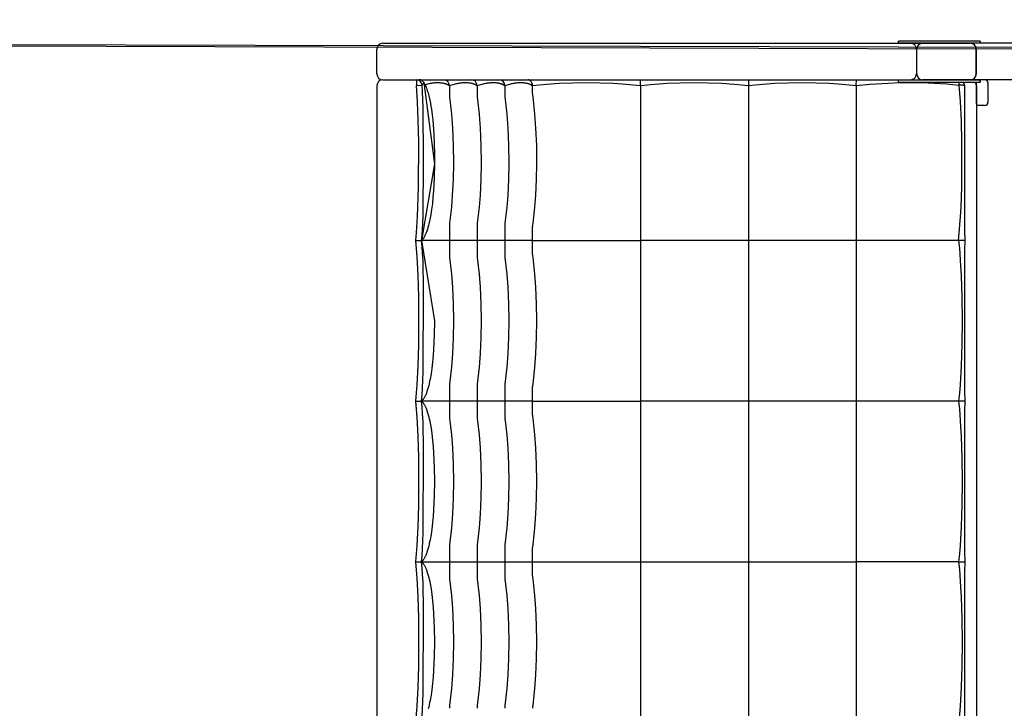
# Model space of a CAD drawing. Units: centimetres. Extents: x -581035 to 584697, y -1128 to 1109471.
# Drawn here: x 1599 to 1734, y 704 to 798 of the extents above; entities that cross this region are included whole.
import ezdxf

# ---------------------------------------------------------------- set-up
doc = ezdxf.new("R2010")
doc.units = ezdxf.units.CM
doc.layers.add('NURUS FURNITURE', color=7, linetype='Continuous')

# ---------------------------------------------------------------- blocks, each defined once
blk = doc.blocks.new('Greta Meeting Double')
at = {"layer": 'NURUS FURNITURE'}
for p, q in [((-131.7597571814165, 6.366462912410498e-12), (-63.60287168628815, 6.366462912410498e-12)), ((-63.60287168628815, 6.366462912410498e-12), (-59.41721325330832, 6.366462912410498e-12)), ((-61.09052980300908, 0.004676985616242746), (-61.09052980300908, 0.3046769856164246)), ((-58.33804457142401, 0.3046769856164246), (-61.09044587934864, 0.3046769856164246)), ((-58.33804457142401, 0.004676985616242746), (-61.09044587934864, 0.004676985616242746)), ((-59.41721325330832, 6.366462912410498e-12), (-51.23503107262172, 6.366462912410498e-12)), ((-59.39951713156984, 6.366462912410498e-12), (-57.79247397937365, 6.366462912410498e-12)), ((-56.34486324570094, 0.3046769856164246), (-58.33804457142401, 0.3046769856164246)), ((-56.34486324570094, 0.004676985616242746), (-58.33804457142401, 0.004676985616242746)), ((-57.7640961469408, 0), (-57.76529712031629, 0)), ((-57.76271258127895, 0), (-57.7640961469408, -9.094947017729282e-13)), ((-57.75533487586813, 0), (-57.76271258127258, 0)), ((-57.74501811704545, 0), (-57.75533487587177, 0)), ((-53.56860809861769, 0), (-57.74501811704317, 0)), ((-53.10754978567343, 0.3046769856164246), (-56.34486324570094, 0.3046769856164246)), ((-53.10754978567343, 0.004676985616242746), (-56.34486324570094, 0.004676985616242746)), ((-24.39984221511327, 0), (-53.56860809861769, 0)), ((-49.89401444585769, 0.3046769856164246), (-53.10754978567343, 0.3046769856164246)), ((-49.89401444585769, 0.004676985616242746), (-53.10754978567343, 0.004676985616242746)), ((-49.89401444585769, 0.3046769856164246), (-49.89401444585769, 0.004676985616242746)), ((-49.88381313747027, 0.3046769856164246), (-49.88381313747027, 0.004676985616242746)), ((-132.5597571814171, -4.199999999992542), (-132.5597571814158, -0.7999999999929059)), ((-58.61994498088893, -0.7999999999929059), (-58.56829862603286, -0.7999999999929059)), ((-58.61994498088984, -0.7999999999929059), (-58.61994498088984, -4.199999999992542)), ((-58.56860809861769, -4.199999999992542), (-58.56860809861769, -0.8000000000001819)), ((-57.76809868018313, -9.094947017729282e-13), (-57.76842993481728, -9.094947017729282e-13)), ((-57.7653547297125, -9.094947017729282e-13), (-57.76809868018631, -9.094947017729282e-13)), ((-57.76529712030674, -9.094947017729282e-13), (-57.7653547297125, -9.094947017729282e-13)), ((-50.43597001946841, -4.199999999992542), (-50.43597001946841, -0.7999999999938154)), ((-50.43494562179217, -0.7999999999938154), (-50.43494562179217, -4.199999999992542)), ((-131.7597571753047, -5.000002952364412), (-131.7468599156116, -5.000002952364412)), ((-131.7468599156116, -5.000002952365321), (-127.1570048290343, -5.000002952365321)), ((-127.1570048290343, -5.000002952366231), (-127.1570150418331, -5.800002916738777)), ((-127.1401559282378, -4.999999999992724), (-63.60287168628815, -4.999999999992724)), ((-126.1386898768785, -5.374758782172648), (-126.1383257099153, -5.37751360375205)), ((-63.60287168628815, -4.999999999992724), (-59.41721325330877, -4.999999999992724)), ((-61.09052980300908, -5.304676985602782), (-61.09052980300908, -5.0046769856026)), ((-59.41721325330832, -4.999999999992724), (-52.81249069874843, -4.999999999992724)), ((-59.3995171322606, -4.999999999992724), (-57.79247263656794, -4.999999999992724)), ((-58.61994498088893, -4.199999999992542), (-58.56829862603286, -4.199999999992542)), ((-58.33804457142401, -5.0046769856026), (-56.34486324570094, -5.0046769856026)), ((-57.76809868018313, -4.999999999991815), (-57.76842993481728, -4.999999999991815)), ((-57.76535472971295, -4.999999999991815), (-57.76809868018631, -4.999999999991815)), ((-57.76529712030674, -4.999999999991815), (-57.7653547297125, -4.999999999991815)), ((-57.7640961469408, -4.999999999991815), (-57.76529712031629, -4.999999999991815)), ((-57.76271258127895, -4.999999999991815), (-57.7640961469408, -4.999999999991815)), ((-57.75533487586813, -4.999999999991815), (-57.76271258127258, -4.999999999991815)), ((-57.74501811704545, -4.999999999991815), (-57.75533487587177, -4.999999999991815)), ((-53.5686080986186, -4.999999999991815), (-57.74501811704317, -4.999999999991815)), ((-56.34486324570094, -5.0046769856026), (-53.10754978784166, -5.0046769856026)), ((-24.39984221511327, -4.999999999991815), (-53.5686080986186, -4.999999999991815)), ((-53.10754978567343, -5.0046769856026), (-49.89401444585769, -5.0046769856026)), ((-52.81249069874843, -5.000002967294677), (-51.21023699535294, -5.000002967291948)), ((-52.81151414317787, -4.999999999992724), (-51.23503107261718, -4.999999999992724)), ((-52.76649538069546, -5.724873511243459), (-52.77621167353004, -5.304676985602782)), ((-50.7647657450691, -5.000002979562851), (-51.19331912663279, -5.000002979562851)), ((-49.22711530437323, -5.000002979562851), (-50.75556915963921, -5.000002979562851)), ((-49.89401444585769, -5.304676985602782), (-49.89401444585769, -5.0046769856026)), ((-49.89401444585769, -5.0046769856026), (-49.88416473512802, -5.0046769856026)), ((-49.89401444585769, -5.304676985602782), (-49.88416473512802, -5.304676985602782)), ((-49.88381313747027, -5.0046769856026), (-49.88381313747027, -5.304676985602782)), ((-132.5597571813548, -5.800002952364594), (-132.5597571813539, -158.2000029523515)), ((-127.1570150418331, -5.800002916738777), (-126.3639312459375, -5.727620522795405)), ((-122.6341733130992, -5.800002967225737), (-122.6341733132992, -6.929334544843186)), ((-118.8363394590517, -5.800002967225737), (-118.8363394592518, -6.929334539848242)), ((-115.0385056050052, -5.800002967225737), (-115.0385056052053, -6.929334538708645)), ((-111.2406717512197, -6.929334538483999), (-111.2406717510232, -5.800002966189822)), ((-96.44845107243168, -5.800002967291221), (-96.44845107243259, -27.00000296730377)), ((-81.65623037682167, -5.800002967291221), (-81.65623037682258, -27.00000296730377)), ((-66.86400968121256, -5.800002967291221), (-66.86400968121256, -27.00000296730377)), ((-50.41010027402876, -5.800002957340439), (-50.41010027402876, -158.2000029374249)), ((-50.36578308408139, -8.100002979562305), (-50.36578308408139, -5.400002979562487)), ((-48.82848116794116, -5.400002979562487), (-48.82848116794116, -8.100002979562305)), ((-48.82711530437405, -5.400002979559758), (-48.8271153043745, -8.100002979558667)), ((-49.22711530437323, -8.50000297956285), (-50.41010027402876, -8.50000297956285)), ((-122.6341733165125, -25.06527516181995), (-122.6341733168545, -27.00000296728376)), ((-118.836339462465, -25.06527516133883), (-118.8363394628084, -27.00000296728376)), ((-115.0385056084185, -25.06527516122878), (-115.0385056087609, -27.00000296728376)), ((-111.2406717547144, -27.00000296729104), (-111.2406717543774, -25.06527516120332)), ((-122.6341733168545, -27.00000296728376), (-126.4320071708623, -27.00000296728376)), ((-118.8363394628084, -27.00000296728376), (-122.6341733168545, -27.00000296728376)), ((-122.6341733168545, -27.00000296728376), (-122.6341733168549, -28.92933453538353)), ((-115.0385056087609, -27.00000296728376), (-118.8363394628084, -27.00000296728376)), ((-118.8363394628084, -27.00000296728376), (-118.8363394628084, -28.92933453538444)), ((-111.2406717547144, -27.00000296729104), (-115.0385056087609, -27.00000296728376)), ((-115.0385056087609, -27.00000296728376), (-115.0385056087609, -28.92933453538353)), ((-111.2406717547144, -27.00000296729104), (-96.44845107243259, -27.00000296730377)), ((-111.2406717547144, -28.92933453538353), (-111.2406717547144, -27.00000296729104)), ((-81.65623037682258, -27.00000296730377), (-96.44845107243259, -27.00000296730377)), ((-96.44845107243259, -27.00000296730377), (-96.44845107243259, -49.00000296730468)), ((-66.86400968121256, -27.00000296730377), (-81.65623037682258, -27.00000296730377)), ((-81.65623037682258, -27.00000296730377), (-81.65623037682258, -49.00000296730377)), ((-52.8429414527352, -27.00000296744838), (-66.86400968121256, -27.00000296730377)), ((-66.86400968121256, -27.00000296730377), (-66.86400968121302, -49.00000296730377)), ((-52.00832441947819, -27.00000396773885), (-52.8429414527352, -27.00000296744838)), ((-122.6341733168549, -47.06527515938433), (-122.6341733168549, -49.00000296728376)), ((-118.8363394628084, -47.06527515938433), (-118.8363394628084, -49.00000296728376)), ((-115.0385056087609, -47.06527515938433), (-115.0385056087609, -49.00000296728376)), ((-111.2406717547144, -49.00000296729104), (-111.2406717547144, -47.06527515938524)), ((-122.6341733168549, -49.00000296728376), (-126.4320071708632, -49.00000296728376)), ((-118.8363394628084, -49.00000296728376), (-122.6341733168549, -49.00000296728376)), ((-122.6341733168549, -49.00000296728376), (-122.6341733168549, -50.92933453538262)), ((-115.0385056087609, -49.00000296728376), (-118.8363394628084, -49.00000296728376)), ((-118.8363394628084, -49.00000296728376), (-118.8363394628084, -50.92933453538353)), ((-111.2406717547144, -49.00000296729104), (-115.0385056087609, -49.00000296728376)), ((-115.0385056087609, -49.00000296728376), (-115.0385056087609, -50.92933453538353)), ((-111.2406717547144, -49.00000296729104), (-96.44845107243259, -49.00000296730468)), ((-111.2406717547144, -50.92933453538262), (-111.2406717547144, -49.00000296729104)), ((-81.65623037682258, -49.00000296730377), (-96.44845107243259, -49.00000296730468)), ((-96.44845107243259, -49.00000296730468), (-96.44845107243259, -71.00000296730377)), ((-66.86400968121302, -49.00000296730377), (-81.65623037682258, -49.00000296730377)), ((-81.65623037682258, -49.00000296730377), (-81.65623037682258, -71.00000296730377)), ((-52.84294147231799, -49.00000296730377), (-66.86400968121302, -49.00000296730377)), ((-66.86400968121302, -49.00000296730377), (-66.86400968121302, -71.00000296730377)), ((-52.00832441956231, -49.00000397480653), (-52.84294147231799, -49.00000296730377)), ((-122.6341733168549, -69.06527515938433), (-122.6341733168549, -71.00000296728376)), ((-118.8363394628084, -69.06527515938433), (-118.8363394628084, -71.00000296728376)), ((-115.0385056087609, -69.06527515938433), (-115.0385056087609, -71.00000296728376)), ((-111.2406717547144, -71.00000296729104), (-111.2406717547144, -69.06527515938433)), ((-126.4320071818222, -71.0000029593366), (-122.6341733168549, -71.00000296728376)), ((-122.6341733168549, -71.00000296728376), (-118.8363394628084, -71.00000296728376)), ((-122.6341733168549, -71.00000296728376), (-122.6341733168549, -72.92933453538353)), ((-118.8363394628084, -71.00000296728376), (-115.0385056087609, -71.00000296728376)), ((-118.8363394628084, -71.00000296728376), (-118.8363394628084, -72.92933453538353)), ((-115.0385056087609, -71.00000296728376), (-111.2406717547144, -71.00000296729104)), ((-115.0385056087609, -71.00000296728376), (-115.0385056087609, -72.92933453538444)), ((-111.2406717547144, -71.00000296729104), (-96.44845107243259, -71.00000296730377)), ((-111.2406717547144, -72.92933453538353), (-111.2406717547144, -71.00000296729104)), ((-96.44845107243259, -71.00000296730377), (-81.65623037682258, -71.00000296730377)), ((-96.44845107243259, -71.00000296730377), (-96.44845107243259, -93.00000296730377)), ((-81.65623037682258, -71.00000296730377), (-66.86400968121302, -71.00000296730377)), ((-81.65623037682258, -71.00000296730377), (-81.65623037682258, -93.00000296730377)), ((-52.84294197806526, -71.00000296730377), (-66.86400968121302, -71.00000296730377)), ((-66.86400968121302, -71.00000296730377), (-66.86400968121393, -93.00000296730377)), ((-52.84294197806526, -71.00000296730377), (-52.00832441948364, -71.00000396654286))]:
    blk.add_line(p, q, dxfattribs=at)
for points in [[(-49.88389692546639, 0.3046769856164246), (-49.88381778351345, 0.3046769856164246), (-49.88381330410789, 0.3046769856164246), (-49.88381335376357, 0.3046769856164246), (-49.88381492806298, 0.3046769856164246), (-49.88383644773353, 0.3046769856164246), (-49.88416473512802, 0.3046769856164246), (-49.8859676265763, 0.3046769856164246), (-49.89401444585769, 0.3046769856164246)], [(-49.88389692546639, 0.004676985616242746), (-49.88381778351345, 0.004676985616242746), (-49.88381330410789, 0.004676985616242746), (-49.88381335376357, 0.004676985616242746), (-49.88381492806298, 0.004676985616242746), (-49.88383644773353, 0.004676985616242746), (-49.88416473512802, 0.004676985616242746), (-49.8859676265763, 0.004676985616242746), (-49.89401444585769, 0.004676985616242746)], [(-126.1370962388926, -5.374657875708181), (-126.0985940007693, -5.437748721457865), (-126.0608254771557, -5.503162693587001), (-126.0237836118606, -5.570828754480317), (-125.9874613486938, -5.640675866525271), (-125.9518516314618, -5.71263299211023), (-125.9169474039752, -5.786629093619922), (-125.849227193469, -5.940454073964247), (-125.7842442676449, -6.101582506653358), (-125.7219421769726, -6.269446090783276), (-125.6622644719198, -6.443476525447295), (-125.6051547029572, -6.623105509740526), (-125.5505564205525, -6.807764742758081), (-125.4984131751751, -6.996885923595073), (-125.4012659973807, -7.386240925105994), (-125.3132615733259, -7.786624107032367), (-125.2339483067651, -8.193489062133267), (-125.1628746014496, -8.602289383167772), (-125.099588861134, -9.00847866289314), (-124.9945748905122, -9.794838469457318), (-124.9152936249268, -10.51619722389569), (-124.858132294399, -11.13618366828177), (-124.7646662063978, -12.45700405916159), (-124.7033485983573, -13.80651672889871), (-124.6721259596104, -15.16005965190288), (-124.6689447794931, -16.49297080258384), (-124.7097752315292, -18.3426343765741), (-124.8098111666152, -20.21611034052512), (-124.8782730817877, -21.06806022260207), (-124.9640688106135, -21.91841742069755), (-125.0686912291706, -22.7550259414229), (-125.1757450219877, -23.45720420501038), (-125.3026542496743, -24.14708639739183), (-125.3605311920976, -24.4213212937384), (-125.4232577701994, -24.69448454404755), (-125.4888324164765, -24.9562906459505), (-125.5602401875433, -25.2165602961586), (-125.6389913504552, -25.47686349993), (-125.7258157278304, -25.73457299400343), (-125.8066368927809, -25.9498885489038), (-125.8500233166408, -26.05637640147597), (-125.8956344652536, -26.16192942463749), (-125.9350599872089, -26.24817524373066), (-125.976288570949, -26.33356955419003), (-126.0194875629657, -26.41797555440189), (-126.0648243097523, -26.50125644275067), (-126.1063021385701, -26.57292869842149), (-126.149719966377, -26.64343496720085), (-126.1952603261896, -26.71257137611065), (-126.2188834971669, -26.74656217280972), (-126.2431057510287, -26.78013405217371), (-126.2870698872146, -26.83785102491038), (-126.3098176534588, -26.8661099381743), (-126.3331023417406, -26.89392227582994), (-126.3569437945159, -26.92125289272099), (-126.3813618542374, -26.94806664369662), (-126.4063763633583, -26.97432838359964), (-126.4320071643331, -27.0000029672774)], [(-126.1382562969595, -5.378038693416784), (-124.6689447794877, -16.49297080241104), (-126.4320071643285, -27.0000029672774)], [(-125.9769698042044, -5.661512743172352), (-125.7130307505061, -5.586333386008846), (-125.5803016299726, -5.551492090320608), (-125.4469807638518, -5.519025818774935), (-125.3306290240619, -5.493042549055644), (-125.2138018898047, -5.469305950328817), (-125.0965189649412, -5.447962627132256), (-124.9787998533322, -5.429159184003765), (-124.864504463578, -5.413506798939125), (-124.7498805713878, -5.400419189753848), (-124.6349897061862, -5.389945871550481), (-124.5198933974004, -5.382136359433389), (-124.4046531744559, -5.377040168504209), (-124.2893305667756, -5.374706813867306), (-124.1739871037887, -5.375185810625226), (-124.0586843149192, -5.378526673880515), (-123.9482236726624, -5.384487413088209), (-123.83795705232, -5.393309734352442), (-123.7279845013802, -5.405178253787199), (-123.618406067337, -5.420277587506462), (-123.5223375445009, -5.436421148709996), (-123.4268196881555, -5.455493856868998), (-123.379319601853, -5.466216403986436), (-123.3320199924981, -5.477776553355397), (-123.2849417968625, -5.490209410149873), (-123.2381059517218, -5.503550079541128), (-123.1972000925095, -5.516041015431256), (-123.1565281676528, -5.529286507147845), (-123.1161211162755, -5.543314118247508), (-123.0760098775029, -5.558151412286861), (-123.0362253904593, -5.573825952821608), (-122.9967985942692, -5.590365303410181), (-122.9577604280573, -5.607797027609195), (-122.9191418309485, -5.626148688975263), (-122.882602772738, -5.644592029854721), (-122.8464986411079, -5.663885501883669), (-122.8108517263347, -5.684011387036662), (-122.7756843186996, -5.704951967288252), (-122.7395763101852, -5.727602801461217), (-122.7039781899537, -5.751044297426233), (-122.6688553838765, -5.775202377449205), (-122.6341733178258, -5.800002963793304)], [(-122.6341733103343, -5.800002966385364), (-121.9295871466204, -5.590225370659027), (-121.6810158886867, -5.526575058050184), (-121.5559429131902, -5.498037393730556), (-121.4303179323495, -5.472055791801722), (-121.3084391660675, -5.449618778058721), (-121.1860828314277, -5.429926858216277), (-121.0633053885579, -5.413085137896815), (-120.9401632975912, -5.399198722720939), (-120.8182393661912, -5.388476085509865), (-120.6960877546787, -5.380774038222626), (-120.5737814204865, -5.376127738235482), (-120.4513933210467, -5.374572342922875), (-120.3276330433634, -5.376200829248774), (-120.2039692829983, -5.381196732189892), (-120.0805075631604, -5.38973110572897), (-119.9573534070566, -5.401975003849657), (-119.8438510932554, -5.416782736876485), (-119.7309015776375, -5.43525692986168), (-119.676236087914, -5.445671611683792), (-119.6217744028293, -5.457086406031522), (-119.5675424199951, -5.469552135873528), (-119.5135660370267, -5.483119624181199), (-119.4667205130033, -5.495893631236868), (-119.4201300057982, -5.509584834207089), (-119.3738353859942, -5.524233614839432), (-119.3278775241745, -5.539880354877823), (-119.2822972909205, -5.556565436068922), (-119.2371355568168, -5.574329240157567), (-119.1924331924449, -5.593212148890416), (-119.1482310683866, -5.613254544011397), (-119.1078527270004, -5.632840735403988), (-119.0679740957837, -5.65344277560871), (-119.0286325175978, -5.675051252616868), (-118.9898653353018, -5.697656754420677), (-118.9506228119174, -5.721918971123159), (-118.9119834848668, -5.747128696827531), (-118.873903614525, -5.773189004127744), (-118.8363394612695, -5.800002965615022)], [(-118.8363394577543, -5.800002966831016), (-118.131753292573, -5.590225370659027), (-117.8831820346393, -5.526575058051094), (-117.7581090591436, -5.498037393730556), (-117.6324840783034, -5.472055791801722), (-117.5106053120219, -5.449618778058721), (-117.3882489773803, -5.429926858216277), (-117.2654715345113, -5.413085137896815), (-117.1423294435451, -5.399198722720939), (-117.0204055121455, -5.388476085509865), (-116.8982539006322, -5.380774038222626), (-116.7759475664395, -5.376127738234572), (-116.6535594670011, -5.374572342922875), (-116.5297991893169, -5.376200829247864), (-116.4061354289522, -5.381196732189892), (-116.2826737091143, -5.38973110572897), (-116.1595195530101, -5.401975003849657), (-116.0460172392088, -5.416782736876485), (-115.9330677235914, -5.43525692986168), (-115.8784022338666, -5.445671611683792), (-115.8239405487827, -5.457086406030612), (-115.7697085659495, -5.469552135873528), (-115.7157321829807, -5.48311962418029), (-115.6688866589577, -5.495893631235958), (-115.6222961517526, -5.509584834207089), (-115.576001531949, -5.524233614838522), (-115.5300436701284, -5.539880354876914), (-115.4844634368749, -5.556565436068013), (-115.4393017027712, -5.574329240156658), (-115.3945993383993, -5.593212148889506), (-115.3503972143424, -5.613254544010488), (-115.3100188729552, -5.632840735403079), (-115.2701402417385, -5.6534427756078), (-115.2307986635522, -5.675051252616868), (-115.1920314812562, -5.697656754420677), (-115.1527889577221, -5.721918971216837), (-115.114149630527, -5.747128697023982), (-115.0760697600442, -5.773189004431515), (-115.0385056066509, -5.80000296603157)], [(-115.0385056040425, -5.800002966933789), (-114.333919438536, -5.590225370512599), (-114.0853481806068, -5.526575057848277), (-113.9602752051112, -5.498037393498635), (-113.8346502242719, -5.472055791539788), (-113.7127714579935, -5.449618777766773), (-113.5904151233547, -5.429926857893406), (-113.467637680488, -5.413085137542112), (-113.3444955895227, -5.399198722334404), (-113.2225716581258, -5.388476085091497), (-113.1004200466161, -5.380774037771516), (-112.9781137124253, -5.376127737750721), (-112.8557256129864, -5.374572342405372), (-112.7319653353068, -5.37620082869671), (-112.6083015749443, -5.381196731603268), (-112.4848398551078, -5.389731105108694), (-112.3616856990041, -5.401975003194821), (-112.248183385205, -5.416782736187997), (-112.1352338695895, -5.435256929140451), (-112.080568379866, -5.445671610946192), (-112.026106694783, -5.457086405277551), (-111.9718747119516, -5.469552135103186), (-111.9178983289828, -5.483119623394487), (-111.8710528049612, -5.495893630434693), (-111.8244622977575, -5.509584833390363), (-111.7781676779553, -5.524233614007244), (-111.7322098161364, -5.539880354030174), (-111.6866295828843, -5.556565435205812), (-111.6414678487806, -5.574329239278995), (-111.5967654844087, -5.593212147996383), (-111.5525633603509, -5.613254543101903), (-111.512185018966, -5.632840734479942), (-111.4723063877502, -5.653442774669202), (-111.4329648095643, -5.675051251661898), (-111.3941976272683, -5.697656753451156), (-111.354955103702, -5.721918970253682), (-111.3163157764745, -5.747128696068103), (-111.2782359059604, -5.773189003483822), (-111.2406717525344, -5.800002965092062)], [(-111.2406717510232, -5.800002963011138), (-111.2408667240418, -5.780583932969421), (-111.2414545799004, -5.761166999670422), (-111.2424350825279, -5.741761570935523), (-111.2438079958558, -5.722377054583376), (-111.2455730838162, -5.703022858434451), (-111.2477301103393, -5.68370839031013), (-111.2502788393565, -5.664443058029974), (-111.2532190347972, -5.645236269413545), (-111.2565175719044, -5.626276533055716), (-111.2602010643498, -5.607391051315972), (-111.2642705496903, -5.588587397422998), (-111.268727065484, -5.569873144605481), (-111.2735716492864, -5.551255866093015), (-111.2788053386564, -5.532743135115197), (-111.2844291711483, -5.514342524899803), (-111.2904441843195, -5.496061608678247), (-111.2964686262269, -5.478958497941676), (-111.3028407887412, -5.461978040570102), (-111.3095603795048, -5.445129966465174), (-111.3166271061625, -5.428424005526722), (-111.3240406763573, -5.411869887652756), (-111.3318007977339, -5.395477342744925), (-111.3399071779352, -5.37925610070215), (-111.348359524605, -5.36321589142517), (-111.3571575453877, -5.347366444811996), (-111.3663009479271, -5.331717490763367), (-111.3757894398652, -5.316278759179113), (-111.3856227288481, -5.301059979959064), (-111.3958005225193, -5.286070883003049), (-111.4063225285201, -5.271321198210899), (-111.4171884544974, -5.256820655481533), (-111.4283980080925, -5.242578984715692), (-111.4393849471992, -5.229274511127187), (-111.4506794608758, -5.216225151601066), (-111.4622781274331, -5.203442718142469), (-111.4741775251789, -5.190939022760176), (-111.4863742324239, -5.178725877459328), (-111.4988648274777, -5.166815094247795), (-111.5116458886484, -5.155218485130717), (-111.5247139942478, -5.143947862116875), (-111.538199321941, -5.132908046044577), (-111.5519671503682, -5.122224692832788), (-111.5660106904386, -5.111909717667004), (-111.5803231530633, -5.101975035733631), (-111.5948977491537, -5.092432562217255), (-111.6097276896205, -5.083294212302462), (-111.6248061853732, -5.074571901176569), (-111.640126447325, -5.06627754402416), (-111.6549430858834, -5.058782693817193), (-111.6699619378116, -5.051696294921385), (-111.6851718499408, -5.045027383733213), (-111.7005616690992, -5.038784996653703), (-111.7161202421159, -5.032978170080241), (-111.7318364158225, -5.027615940410215), (-111.747699037044, -5.022707344042828), (-111.7636969526131, -5.018261417377289), (-111.7792896523704, -5.014408938214729), (-111.794985808406, -5.011002196888512), (-111.8107727201866, -5.008045563767155), (-111.8266376871768, -5.005543409216443), (-111.8425680088465, -5.003500103605802), (-111.8585509846591, -5.001920017301018), (-111.8745739140834, -5.000807520670605), (-111.8906240965846, -5.00016698408308)], [(-111.2406717510232, -5.800002966189822), (-109.30428436031, -5.601777877077438), (-107.5951866825819, -5.477055935618409), (-105.7715021807492, -5.40041223388107), (-103.8580855071261, -5.374572923523374), (-101.9437748336388, -5.400573063227057), (-100.1167494988333, -5.477315921254558), (-98.40042184272966, -5.602017456720205), (-96.44845107243168, -5.800002967291221)], [(-96.44845107243168, -5.800002964464511), (-96.44571784141112, -5.499004010897806), (-96.43787133545061, -5.240502929687864), (-96.43245390432435, -5.141572372293922), (-96.42961936719007, -5.103254036557701), (-96.4260219194282, -5.06500140076696), (-96.42447691910161, -5.051407000152722), (-96.42267371382854, -5.037846099064154), (-96.42112818209785, -5.02805667143366), (-96.4202481309519, -5.023179584205536), (-96.41927901288977, -5.0183180086824), (-96.41858130452533, -5.015133884891839), (-96.41780130553775, -5.011971122907198), (-96.41736853748694, -5.010401952245047), (-96.4169009052955, -5.008843161617733), (-96.4163936451348, -5.007296430886527), (-96.41584199317526, -5.005763439911789), (-96.41545667626792, -5.004780946494975), (-96.41525139263172, -5.004295085785088), (-96.4150350763864, -5.003814396622147), (-96.41480576566642, -5.0033400646671), (-96.4145614986071, -5.002873275579077), (-96.41443314336743, -5.002643080129019), (-96.4143003133438, -5.002415215019028), (-96.41416276330233, -5.002189828455812), (-96.41402024801096, -5.001967068646991), (-96.41383715837742, -5.001696738549072), (-96.4137421100611, -5.001564067314575), (-96.41364444116857, -5.001433545261534), (-96.41354393801817, -5.001305537370172), (-96.41344038692728, -5.001180408620712), (-96.41333357421195, -5.00105852399156), (-96.41322328619094, -5.000940248463849), (-96.41310930918075, -5.000825947015073), (-96.41305087053001, -5.000770400627516), (-96.41299142950106, -5.000715984626368), (-96.4129309593834, -5.00066274463552), (-96.41286943346745, -5.000610726277046), (-96.41280682504225, -5.000559975173928), (-96.41274310739914, -5.000510536946422), (-96.41267825382488, -5.000462457220237), (-96.41261223761171, -5.00041578161472), (-96.41254503204777, -5.000370555754671), (-96.41247661042439, -5.000326825261254), (-96.4124069460297, -5.000284635756543), (-96.41233601215458, -5.00024403286443), (-96.41226378208762, -5.000205062206987), (-96.41219022911832, -5.00016776940538)], [(-96.44845107243168, -5.800002967291221), (-94.51206368820226, -5.601777735343603), (-92.80296603528473, -5.477055287091389), (-90.97928139315422, -5.400413594305974), (-89.06586468365072, -5.374571961388028), (-87.15155427300647, -5.400573402742339), (-85.324529401664, -5.477314966839003), (-83.60820066944075, -5.602017938409517), (-81.65623037682167, -5.800002967291221)], [(-81.61996954429856, -5.000167769623658), (-81.62004310917769, -5.000205061191991), (-81.62011534963608, -5.000244030771682), (-81.62018629244926, -5.000284632735202), (-81.62025596439412, -5.0003268214532), (-81.62032439224527, -5.000370551297237), (-81.62039160278005, -5.000415776638874), (-81.62045762277626, -5.000462451848762), (-81.6205224790067, -5.00051053129846), (-81.62058619825052, -5.000559969358619), (-81.62064880728235, -5.00061072040171), (-81.62071033287862, -5.000662738798383), (-81.62077080181712, -5.000715978918379), (-81.6208302408711, -5.000770395135078), (-81.62088867681973, -5.000825941818221), (-81.6210026465003, -5.000940244071899), (-81.62111292506984, -5.001058520648257), (-81.62121972673663, -5.00118040651796), (-81.62132326571077, -5.001305536649852), (-81.62142375620238, -5.001433546014596), (-81.62152141242109, -5.001564069581946), (-81.62161644857656, -5.001696742321656), (-81.62179951753592, -5.001967075196262), (-81.62194202096521, -5.002189835883655), (-81.6220795642405, -5.002415222914351), (-81.62221239213181, -5.002643088121658), (-81.6223407494133, -5.002873283336157), (-81.62258503122598, -5.003340071111779), (-81.62281436785065, -5.003814400891315), (-81.62303071745805, -5.004295087325772), (-81.62323603821937, -5.004780945065249), (-81.62362142588859, -5.005763433057837), (-81.62417313873834, -5.007296418084479), (-81.62468040346425, -5.008843148169944), (-81.62514799732958, -5.010401942210592), (-81.62558069759939, -5.011971119100963), (-81.62636052640096, -5.015133897011765), (-81.6270581079832, -5.018318033066862), (-81.62802727064332, -5.02317960442906), (-81.62890756945148, -5.028056669185389), (-81.63045362121261, -5.037846049711334), (-81.63225648326284, -5.051406981531727), (-81.63380064486068, -5.065001457641301), (-81.63739858137001, -5.103254048454801), (-81.640234902173, -5.141572221943534), (-81.6456484042435, -5.240503132672529), (-81.65349967156021, -5.499003782322688), (-81.65623037682167, -5.80000296443086)], [(-81.65623037682167, -5.800002967291221), (-79.71984299259134, -5.601777735344513), (-78.01074533967426, -5.477055287093208), (-76.1870606975433, -5.400413594305064), (-74.2736439880407, -5.374571961386209), (-72.35933357739646, -5.400573402741429), (-70.53230870605398, -5.477314966839913), (-68.81597997383028, -5.602017938409517), (-66.86400968121256, -5.800002967291221)], [(-66.86400968121256, -5.800002963237603), (-66.86127647821218, -5.499004906209848), (-66.85343000726812, -5.240504644608336), (-66.84801256342212, -5.141573885834077), (-66.84517800656863, -5.103255266667475), (-66.84158056026513, -5.065002345215362), (-66.84003556247876, -5.051407785226729), (-66.8382323558028, -5.03784672483107), (-66.83668681171571, -5.028057148490007), (-66.83580675364578, -5.023179986877949), (-66.834837629395, -5.018318336829907), (-66.83413991676457, -5.015134159458285), (-66.83335991404124, -5.011971343530604), (-66.83292714430422, -5.010402145671833), (-66.83245951053755, -5.008843327650538), (-66.83195224890301, -5.007296569291611), (-66.83140059556558, -5.005763550420852), (-66.83101527802569, -5.004781039310728), (-66.83080999408207, -5.004295169652323), (-66.83059367752662, -5.003814471443548), (-66.83036436649058, -5.003340130325341), (-66.83012009910249, -5.002873331936826), (-66.82999174369274, -5.002643131777404), (-66.82985891349267, -5.002415261916212), (-66.8297213632693, -5.002189870557231), (-66.8295788477883, -5.001967105905351), (-66.82939575925207, -5.00169677172471), (-66.82930071149235, -5.001564098404742), (-66.82920304314553, -5.001433574241673), (-66.82910254051535, -5.001305564220274), (-66.82899898990831, -5.001180433320769), (-66.82889217762727, -5.00105854652702), (-66.82878188997961, -5.000940268822887), (-66.8286679132691, -5.000825965190415), (-66.82860947473614, -5.000770417707827), (-66.82855003380178, -5.000716000611646), (-66.82848956375415, -5.000662759524857), (-66.82842803788185, -5.000610740070442), (-66.82836542947211, -5.000559987871384), (-66.82830171181354, -5.000510548549755), (-66.82823685819562, -5.000462467728539), (-66.82817084190424, -5.000415791031628), (-66.82810363622798, -5.000370564081095), (-66.8280352144568, -5.000326832499013), (-66.82796554987658, -5.000284641910184), (-66.82789461577727, -5.000244037935772), (-66.82782238544564, -5.00020506619876), (-66.82774883216985, -5.000167772323039)], [(-66.86400968121256, -5.800002967291221), (-64.98365322353743, -5.606742604037208), (-63.36291273394113, -5.485521912975855), (-61.66353444351512, -5.408349013760926), (-59.86099547941626, -5.375543552195268), (-57.96585416932135, -5.390802287894076), (-56.16761878031116, -5.454424064349041), (-54.48244306356423, -5.563502020802844), (-52.76649538069546, -5.724873511243459)], [(-61.09017841061655, -5.0046769856026), (-61.09049982041256, -5.0046769856026), (-61.09052841208245, -5.0046769856026), (-61.0904682174903, -5.0046769856026), (-61.08932910575527, -5.0046769856026), (-61.08263377932258, -5.0046769856026), (-61.05074761974197, -5.0046769856026), (-60.90802630897747, -5.0046769856026), (-60.30253791457903, -5.0046769856026), (-58.33804457142401, -5.0046769856026)], [(-61.09017841061655, -5.304676985602782), (-61.09049982041256, -5.304676985602782), (-61.09052841208245, -5.304676985602782), (-61.0904682174903, -5.304676985602782), (-61.08932910575527, -5.304676985602782), (-61.08263377932258, -5.304676985602782), (-61.05074761974197, -5.304676985602782), (-60.90802630897747, -5.304676985602782), (-60.30253791457903, -5.304676985602782), (-58.33804457142401, -5.304676985602782), (-49.89401444585769, -5.304676985602782)], [(-127.2365832259568, -27.00000237809309), (-127.1324026955724, -25.91937490019063), (-126.9800258628436, -23.70188786710332), (-126.8388873091114, -19.71329502667413), (-126.8183246290539, -13.52490803782439), (-126.8853403718947, -10.50002081397997), (-126.9947653889942, -8.023927914803608), (-127.1570150418331, -5.800002916738777)], [(-126.4320071704631, -27.0000029672774), (-126.3648897337023, -26.28176412211451), (-126.3097678638248, -25.51427121911183), (-126.227614767475, -23.74062321398287), (-126.1546131491189, -16.06900654489891), (-126.2108587120117, -8.814467869802684), (-126.2988801342806, -6.659817512451809), (-126.3639290637163, -5.7276203235715)], [(-52.8429414527352, -27.00000296744838), (-52.74164294335947, -26.01054130947614), (-52.5718283790377, -23.72153771229114), (-52.50621951807557, -22.45231338873418), (-52.41346403726425, -19.65817012019124), (-52.37491091133938, -16.63788432396268), (-52.39196768797206, -13.47925503778879), (-52.46299921533159, -10.60397258882404), (-52.58880827814824, -7.98764518713233), (-52.66984230055027, -6.828296898803274), (-52.76649538069546, -5.724873511243459)], [(-52.01521992632729, -5.800002960720121), (-52.01556776136727, -5.79961377912241), (-52.01593729014371, -5.799223865835302), (-52.01632861989742, -5.798833234288395), (-52.01674185670868, -5.798441898075907), (-52.0171771054745, -5.798049870959403), (-52.01763446988048, -5.797657166867793), (-52.0181140523739, -5.797263799892789), (-52.01861595413425, -5.796869784294358), (-52.0191402750504, -5.796475134493448), (-52.01968711368932, -5.796079865077445), (-52.02025656727369, -5.795683990794714), (-52.0208487316479, -5.795287526555512), (-52.02210156912292, -5.794492888659988), (-52.02344636437579, -5.793696073887986), (-52.02488383195237, -5.79289720727138), (-52.02641466182354, -5.792096416343156), (-52.0280395185307, -5.791293831105577), (-52.02975904034042, -5.790489583984709), (-52.03157383839675, -5.789683809793132), (-52.03348449589771, -5.78887664568083), (-52.03759557735907, -5.787258707698129), (-52.04209636038081, -5.785636912103655), (-52.04699042214156, -5.784012434960459), (-52.05228081704786, -5.782386484329436), (-52.05797005361524, -5.780760298074711), (-52.07055222706936, -5.777512304651282), (-52.08474530370381, -5.774278858364596), (-52.10054768724763, -5.77107066832923), (-52.11794738792082, -5.767898648336995), (-52.15743723029914, -5.761707134798598), (-52.20290408605456, -5.755791424719973), (-52.2538697409293, -5.750234441546127), (-52.369649712409, -5.740485348799666), (-52.49842466304904, -5.732909874065626), (-52.76649538069546, -5.724873511243459)], [(-122.634173303393, -6.929334535430826), (-122.6337179094301, -6.958042127841509), (-122.631989545496, -7.002356202031478), (-122.6257591576993, -7.100926548157986), (-122.604373660304, -7.332229380574063), (-122.344422144208, -9.690896755476388), (-122.2007386627017, -11.6030942336356), (-122.1015796206291, -14.00217294054255), (-122.0785800020001, -16.46631738042288), (-122.1218708319045, -18.66351380791366), (-122.225976336528, -20.78112795782909), (-122.35976072071, -22.45621179689078), (-122.6027959346691, -24.64514689832504), (-122.626330024236, -24.89891624430402), (-122.6320147983959, -24.9891654882058), (-122.6335197474425, -25.02720902210422), (-122.634173303393, -25.06527515840116)], [(-118.8363394493465, -6.929334535431735), (-118.8358840553826, -6.958042127841509), (-118.8341556914495, -7.002356202031478), (-118.8279253036519, -7.100926548157076), (-118.8065398062565, -7.332229380574063), (-118.5465882901606, -9.690896755476388), (-118.4029048086552, -11.6030942336356), (-118.3037457665816, -14.00217294054255), (-118.2807461479536, -16.46631738042288), (-118.3240369778571, -18.66351380791275), (-118.428142482481, -20.78112795782999), (-118.5619268666626, -22.45621179688987), (-118.8049620806225, -24.64514689832595), (-118.8284961701891, -24.89891624430311), (-118.8341809443484, -24.98916548820489), (-118.8356858933951, -25.02720902210422), (-118.8363394493465, -25.06527515840116)], [(-115.0385055952991, -6.929334535431735), (-115.0380502013365, -6.958042127841509), (-115.0363218374021, -7.002356202031478), (-115.0300914496054, -7.100926548157986), (-115.00870595221, -7.332229380574063), (-114.7487544361131, -9.690896755475478), (-114.6050709546087, -11.6030942336356), (-114.5059119125342, -14.00217294054255), (-114.482912293907, -16.46631738042288), (-114.5262031238096, -18.66351380791275), (-114.630308628434, -20.78112795782999), (-114.7640930126161, -22.45621179689169), (-115.007128226576, -24.64514689832595), (-115.030662316143, -24.89891624430493), (-115.0363470903019, -24.9891654882058), (-115.0378520393476, -25.02720902210513), (-115.0385055952991, -25.06527515840116)], [(-111.2406717412525, -6.929334535474482), (-111.2402163472877, -6.958042127879708), (-111.238487983356, -7.002356202036935), (-111.2322575955661, -7.100926548055213), (-111.2108720981671, -7.332229380541321), (-110.9509205820689, -9.69089675545547), (-110.8072371005831, -11.60309423325816), (-110.7080780584963, -14.0021729402024), (-110.6850784398582, -16.46631738013821), (-110.7283692697554, -18.66351380768265), (-110.8324747743761, -20.78112795765901), (-110.9662591585577, -22.45621179676982), (-111.2092943725245, -24.64514689828229), (-111.2328284620942, -24.89891624428765), (-111.2385132362544, -24.98916548819852), (-111.2400181853002, -25.02720902210149), (-111.240671741253, -25.06527515840116)], [(-127.2365832241437, -49.00000239463043), (-127.1266843948449, -47.85240717115721), (-127.0459021348531, -46.7873831487168), (-126.9104476435207, -44.18936657163431), (-126.8311165650819, -41.30052709731808), (-126.8029080891845, -38.00000352245388), (-126.8307985958406, -34.69948079451297), (-126.9099388564734, -31.81063348804764), (-127.0454512402582, -29.21264480869104), (-127.1263811817341, -28.14773908360803), (-127.2365832259568, -27.00000237809309)], [(-126.4320071704631, -49.0000029672774), (-126.3564575236212, -48.17704236694499), (-126.2931352459057, -47.23558327028059), (-126.2075303500644, -45.0468518686539), (-126.1661215497945, -33.7212903106456), (-126.243467888349, -29.80791144957493), (-126.2928383624596, -28.76432531723185), (-126.3562653705719, -27.82278083300844), (-126.4320071704631, -27.0000029672774)], [(-126.4320071643331, -27.0000029672774), (-124.6669791904303, -37.99987035161394), (-124.6959440801809, -39.9290331474067), (-124.7872499905927, -41.88350181192254), (-124.8526932476823, -42.77271861918143), (-124.9360440250191, -43.66041410150865), (-125.0394745661258, -44.53884816891878), (-125.1462613226242, -45.27636995778721), (-125.2737007755811, -46.00110210544972), (-125.3320584941082, -46.28923742093684), (-125.3954561123576, -46.57630258393237), (-125.4619807738688, -46.85187201987083), (-125.534600425706, -47.1258922975976), (-125.6149149901955, -47.40010250520572), (-125.703713624004, -47.67166966710101), (-125.7864487216482, -47.8982315899766), (-125.8309540154348, -48.01031107899234), (-125.8778111457002, -48.12142710675198), (-125.9183171113511, -48.21211515791038), (-125.9607342524666, -48.3019204908087), (-126.0052463460418, -48.39069650756574), (-126.0520371690661, -48.47829661030028), (-126.0947300812325, -48.55337430332384), (-126.1394864092078, -48.62723180110515), (-126.1865078506951, -48.69964876136419), (-126.2109310195376, -48.73524818296028), (-126.2359961033969, -48.77040484182089), (-126.2584736420056, -48.80077629416519), (-126.2814843884328, -48.83074852319896), (-126.3050508593421, -48.86028232819626), (-126.3291955713978, -48.88933850843387), (-126.3539410412611, -48.91787786318582), (-126.3793097855953, -48.94586119172709), (-126.4053243210649, -48.97324929333263), (-126.4320071643335, -49.0000029672774)], [(-52.8429414527352, -27.00000296744838), (-52.73437817136687, -28.06504300108736), (-52.56027155655988, -30.4679597410659), (-52.49361524012852, -31.82005845036201), (-52.4043309694996, -34.75795437951365), (-52.37371360613247, -38.00003312526223), (-52.40473528615144, -41.24211314925287), (-52.49426164299325, -44.17998923404957), (-52.64119189519647, -46.78362673411266), (-52.73470452907418, -47.93480350818481), (-52.84294147231799, -49.00000296730377)], [(-122.6341733033939, -28.92933453538262), (-122.6336246832777, -28.96346420322698), (-122.6323394839994, -28.99757559809132), (-122.6265095822348, -29.09218481896005), (-122.603207581599, -29.34291794118963), (-122.3508883184502, -31.62085865125573), (-122.2132211372889, -33.39691797844716), (-122.1108010862833, -35.66040885338134), (-122.0771644082845, -37.99992308336823), (-122.1100348930552, -40.2868502597812), (-122.2082889277788, -42.5005988573248), (-122.3503683893716, -44.35657714787158), (-122.6049303505135, -46.66556397425393), (-122.6264359175245, -46.90026491783556), (-122.6323254693177, -46.99595790012518), (-122.6336164886418, -47.03060738393197), (-122.6341733033939, -47.06527515840207)], [(-118.8363394493465, -28.92933453538353), (-118.8357908292303, -28.96346420322698), (-118.834505629952, -28.99757559809132), (-118.8286757281887, -29.09218481896187), (-118.8053737275516, -29.34291794118963), (-118.5530544644027, -31.62085865125573), (-118.4153872832424, -33.39691797844716), (-118.3129672322359, -35.66040885338043), (-118.279330554237, -37.99992308336823), (-118.3122010390077, -40.2868502597812), (-118.4104550737313, -42.5005988573248), (-118.5525345353242, -44.35657714786976), (-118.807096496467, -46.66556397425393), (-118.8286020634775, -46.90026491783556), (-118.8344916152703, -46.99595790012427), (-118.8357826345944, -47.03060738393106), (-118.8363394493465, -47.06527515840116)], [(-115.0385055953, -28.92933453538353), (-115.0379569751829, -28.96346420322698), (-115.036671775905, -28.99757559809132), (-115.0308418741413, -29.09218481896096), (-115.0075398735055, -29.34291794118963), (-114.7552206103562, -31.62085865125573), (-114.6175534291958, -33.39691797844716), (-114.5151333781885, -35.66040885337952), (-114.4814967001905, -37.99992308336823), (-114.5143671849607, -40.28685025978211), (-114.6126212196839, -42.50059885732389), (-114.7547006812786, -44.35657714787067), (-115.0092626424196, -46.66556397425393), (-115.0307682094306, -46.90026491783556), (-115.0366577612247, -46.99595790012427), (-115.0379487805483, -47.03060738393106), (-115.0385055953, -47.06527515840116)], [(-111.2406717412525, -28.92933453538262), (-111.2401231211363, -28.96346420322607), (-111.2388379218589, -28.99757559809041), (-111.2330080200948, -29.09218481896005), (-111.2097060194581, -29.34291794118872), (-110.9573867563092, -31.62085865125482), (-110.8197195751484, -33.39691797844716), (-110.7172995241419, -35.66040885338043), (-110.683662846144, -37.99992308336823), (-110.7165333309133, -40.2868502597812), (-110.8147873656383, -42.5005988573248), (-110.9568668272311, -44.35657714787158), (-111.2114287883721, -46.66556397425393), (-111.2329343553831, -46.90026491783556), (-111.2388239071772, -46.99595790012518), (-111.2401149265013, -47.03060738393197), (-111.240671741253, -47.06527515840207)], [(-127.2365832259486, -71.00000236456071), (-127.1266843960627, -69.85240715157124), (-127.0459021356562, -68.78738312603946), (-126.910447644126, -66.18936655174548), (-126.8311165654648, -63.30052708355743), (-126.8029080891781, -60.00000351568815), (-126.830798595375, -56.69948079473943), (-126.9099388555649, -53.81063349439501), (-127.0454512388999, -51.2126448205554), (-127.1263811801671, -50.14773909774794), (-127.2365832241437, -49.00000239463043)], [(-126.4320071818222, -71.00000295458904), (-126.356457534522, -70.17704235109613), (-126.2931352566036, -69.23558325516115), (-126.2075303599565, -67.04685185521066), (-126.1661215536144, -55.72129030563519), (-126.2434678900006, -51.80791144744853), (-126.2928383635183, -50.76432531587488), (-126.3562653710799, -49.82278083234723), (-126.4320071704631, -49.0000029672774)], [(-126.4320071643331, -49.0000029672774), (-126.4064600571098, -49.02552986499359), (-126.381464904114, -49.05160357909153), (-126.3428301978145, -49.09430435137983), (-126.3056446718658, -49.13827434037194), (-126.2698183720865, -49.18336987575731), (-126.2352613442965, -49.22944728722723), (-126.2101080307345, -49.2645925695706), (-126.18559469142, -49.30018254367224), (-126.1383907997977, -49.37258683546861), (-126.093455397963, -49.4464406992538), (-126.0505942144471, -49.5215246716607), (-126.0036569927145, -49.60909300958429), (-125.9590149270578, -49.69784790213453), (-125.9164794730088, -49.78764068525015), (-125.8758620861015, -49.87832269486626), (-125.8288824406243, -49.98941703900528), (-125.7842597616971, -50.10148075074358), (-125.7013170570501, -50.32802788500248), (-125.6123483907438, -50.59955963477751), (-125.5319087090527, -50.8737530701319), (-125.4591855768692, -51.14777086535469), (-125.3925843693894, -51.4233467471413), (-125.3291486834562, -51.71040398785135), (-125.2707766962128, -51.9985368217931), (-125.143359004576, -52.7232634258944), (-125.0367143182268, -53.46080889350469), (-124.93351776949, -54.33925968275616), (-124.8504694871797, -55.22695327161364), (-124.7853891039624, -56.11616836962457), (-124.6949975815776, -58.07072018805775), (-124.6669791904303, -59.99987035161394), (-124.6959538749586, -61.92903033680159), (-124.7872395414599, -63.88350465965596), (-124.8526965963108, -64.77271776713405), (-124.9360530086626, -65.66041153872084), (-125.0394679138765, -66.53884973337063), (-125.1462659745514, -67.27636885186803), (-125.2736985763456, -68.00110204987595), (-125.3320591443123, -68.28923673450663), (-125.3954600858222, -68.57630088206224), (-125.4619835188853, -68.85186988300029), (-125.5346004870378, -69.12589067381668), (-125.6149147331114, -69.4001022721095), (-125.703715181113, -69.67167010551384), (-125.786451880572, -69.89823111225815), (-125.8309567663725, -70.0103100538663), (-125.8778119185033, -70.12142581099215), (-125.9183149817975, -70.21211398122887), (-125.9607293119432, -70.3019196680334), (-126.0052402310228, -70.39069614953678), (-126.0520330611218, -70.47829670386909), (-126.0947307756585, -70.5533746891897), (-126.1394921164108, -70.62723233433553), (-126.1865154180075, -70.69964925577278), (-126.2109372836937, -70.73524857524717), (-126.2359990150778, -70.77040506996855), (-126.2704263315952, -70.81649130718779), (-126.3061185130152, -70.86160409276363), (-126.3431608977123, -70.90560471632944), (-126.38163882406, -70.94835446751586), (-126.4065330331439, -70.97446485790624), (-126.4320071643331, -71.0000029672774)], [(-52.84294147231799, -49.00000296730377), (-52.7343782144842, -50.06504300095003), (-52.56027165277987, -52.46795974094402), (-52.49361536622814, -53.82005845024833), (-52.40433116052077, -56.75795437941906), (-52.37371386879909, -60.00003312519038), (-52.40473562046122, -63.24211314920012), (-52.49426204222641, -66.17998923401683), (-52.64119235196517, -68.7836267340981), (-52.73470501128099, -69.93480350817754), (-52.84294197806526, -71.00000296730377)], [(-122.6341733033939, -50.92933453538262), (-122.6336246832777, -50.96346420322607), (-122.6323394839994, -50.99757559809132), (-122.6265095822353, -51.09218481896005), (-122.603207581599, -51.34291794118872), (-122.3508883184502, -53.62085865125573), (-122.2132211372889, -55.39691797844716), (-122.1108010862833, -57.66040885338043), (-122.0771644082845, -59.99992308336823), (-122.1100348930552, -62.2868502597812), (-122.2082889277788, -64.5005988573239), (-122.3503683893716, -66.35657714786976), (-122.6049303505135, -68.66556397425393), (-122.6264359175245, -68.90026491783465), (-122.6323254693177, -68.99595790012427), (-122.6336164886418, -69.03060738393106), (-122.6341733033939, -69.06527515840207)], [(-118.8363394493465, -50.92933453538262), (-118.8357908292303, -50.96346420322698), (-118.834505629952, -50.99757559809132), (-118.8286757281887, -51.09218481896005), (-118.8053737275516, -51.34291794118963), (-118.5530544644027, -53.62085865125664), (-118.4153872832433, -55.39691797844716), (-118.3129672322359, -57.66040885338134), (-118.279330554237, -59.99992308336823), (-118.3122010390077, -62.2868502597812), (-118.4104550737313, -64.5005988573239), (-118.5525345353242, -66.35657714786976), (-118.8070964964661, -68.66556397425393), (-118.8286020634771, -68.90026491783556), (-118.8344916152703, -68.99595790012427), (-118.8357826345944, -69.03060738393106), (-118.8363394493465, -69.06527515840116)], [(-115.0385055953, -50.92933453538262), (-115.0379569751829, -50.96346420322607), (-115.036671775905, -50.99757559809132), (-115.0308418741413, -51.09218481896005), (-115.0075398735041, -51.34291794118963), (-114.7552206103562, -53.62085865125573), (-114.6175534291958, -55.39691797844807), (-114.5151333781885, -57.66040885337952), (-114.4814967001905, -59.99992308336823), (-114.5143671849607, -62.2868502597812), (-114.6126212196848, -64.5005988573248), (-114.7547006812786, -66.35657714787067), (-115.0092626424196, -68.66556397425393), (-115.0307682094306, -68.90026491783556), (-115.0366577612238, -68.99595790012427), (-115.0379487805483, -69.03060738393106), (-115.0385055953, -69.06527515840116)], [(-111.2406717412525, -50.92933453538262), (-111.2401231211359, -50.96346420322607), (-111.238837921858, -50.99757559809041), (-111.2330080200948, -51.09218481896005), (-111.2097060194581, -51.34291794118872), (-110.9573867563092, -53.62085865125482), (-110.8197195751484, -55.39691797844716), (-110.7172995241424, -57.66040885337952), (-110.683662846144, -59.99992308336823), (-110.7165333309138, -62.28685025978029), (-110.8147873656383, -64.5005988573239), (-110.9568668272311, -66.35657714787249), (-111.2114287883721, -68.66556397425484), (-111.2329343553831, -68.90026491783556), (-111.2388239071772, -68.99595790012518), (-111.2401149265013, -69.03060738393197), (-111.2406717412525, -69.06527515840207)], [(-127.2365832259518, -93.00000237794393), (-127.1266843965016, -91.85240715466625), (-127.0459021363865, -90.78738313235681), (-126.9104476448172, -88.18936655563448), (-126.8311165661705, -85.30052708173298), (-126.8029080900822, -82.00000350734354), (-126.8307985966196, -78.69948077987374), (-126.9099388572665, -75.81063347381587), (-127.0454512410677, -73.21264479754882), (-127.1263811822162, -72.14773907796189), (-127.2365832259486, -71.00000236456071)], [(-126.4320071704635, -93.0000029672774), (-126.3564575239423, -92.17704236649297), (-126.2931352466223, -91.23558326937382), (-126.2075303517488, -89.04685186669212), (-126.1661215566135, -77.72129030318774), (-126.2434678972866, -73.8079114401553), (-126.2928383721076, -72.76432530727561), (-126.3562653809647, -71.82278082256289), (-126.4320071818222, -71.00000295458904)], [(-126.4320071643344, -71.0000029672774), (-126.4052019065064, -71.02674950341043), (-126.3790681557782, -71.0541354273646), (-126.353583202256, -71.08212125111368), (-126.3287243360489, -71.11066748663598), (-126.3044688472694, -71.13973464590526), (-126.2807940260225, -71.16928324089804), (-126.2576771624206, -71.1992737835917), (-126.2350955465715, -71.22966678596003), (-126.2099608780388, -71.26478468708683), (-126.1854682921964, -71.30034741118197), (-126.1383096696889, -71.37269716142964), (-126.0934202812666, -71.44649570301863), (-126.0506007291413, -71.52152270225997), (-126.0036650341378, -71.60909246214942), (-125.9590191641976, -71.69784790660106), (-125.9164778928296, -71.78764072348531), (-125.8758559935416, -71.87832260066898), (-125.8288759545314, -71.98941694269342), (-125.7842569538795, -72.10148080763065), (-125.701322854816, -72.32802824052669), (-125.6123505229605, -72.59955967394035), (-125.5319036864973, -72.87375273670477), (-125.4591839065363, -73.14777081010197), (-125.3925876746951, -73.42334692153963), (-125.329148304402, -73.71040366819852), (-125.2707720663204, -73.99853627390257), (-125.1433680051816, -74.72326512003929), (-125.0367073734621, -75.46080700992115), (-124.9335157550211, -76.33925909072968), (-124.850476347234, -77.22695498997018), (-124.785394289667, -78.11616982130727), (-124.69498511192, -80.0707168056033), (-124.6669791904308, -81.99987035161303), (-124.6959440826511, -83.9290331420425), (-124.7872499877656, -85.883501818068), (-124.8526932540415, -86.77271860536621), (-124.9360440256412, -87.66041410016078), (-125.0394745604997, -88.53884818114693), (-125.1462613421543, -89.27636991535019), (-125.273700738712, -90.00110218556802), (-125.332058562102, -90.28923727319034), (-125.3954561912894, -90.57630241241077), (-125.4619806646249, -90.85187225725167), (-125.5346002842277, -91.12589260506047)], [(-52.84294197806526, -71.00000296730377), (-52.73437869574786, -72.06504300095003), (-52.56027207880356, -74.46795974094493), (-52.49361576116894, -75.82005845025014), (-52.40433148792386, -78.75795437942088), (-52.37371412167226, -82.0000331251922), (-52.40473579880268, -85.24211314920194), (-52.49426215303197, -88.17998923401774), (-52.64119240291552, -90.7836267340981), (-52.7347050357705, -91.93480350817845), (-52.84294197806526, -93.00000296730377)], [(-122.6341733033939, -72.92933453538262), (-122.6336246832777, -72.96346420322698), (-122.6323394839994, -72.99757559809132), (-122.6265095822362, -73.09218481896005), (-122.603207581599, -73.34291794118963), (-122.3508883184502, -75.62085865125573), (-122.2132211372898, -77.39691797844716), (-122.1108010862833, -79.66040885338043), (-122.0771644082854, -81.99992308336823), (-122.1100348930552, -84.2868502597812), (-122.2082889277788, -86.5005988573248), (-122.350368389373, -88.35657714787158), (-122.604930350514, -90.66556397425393), (-122.626435917525, -90.90026491783556), (-122.6323254693177, -90.99595790012336), (-122.6336164886418, -91.03060738393015), (-122.6341733033939, -91.06527515840116)], [(-118.836339449347, -72.92933453538353), (-118.8357908292303, -72.96346420322607), (-118.834505629952, -72.99757559809132), (-118.8286757281887, -73.09218481896096), (-118.805373727552, -73.34291794118963), (-118.5530544644041, -75.62085865125482), (-118.4153872832433, -77.39691797844625), (-118.3129672322359, -79.66040885338134), (-118.279330554238, -81.99992308336823), (-118.3122010390077, -84.2868502597812), (-118.4104550737327, -86.5005988573239), (-118.552534535326, -88.35657714787067), (-118.807096496467, -90.66556397425302), (-118.8286020634775, -90.90026491783556), (-118.8344916152716, -90.99595790012336), (-118.8357826345957, -91.03060738393015), (-118.836339449347, -91.06527515840116)], [(-115.0385055953004, -72.92933453538262), (-115.0379569751847, -72.96346420322698), (-115.0366717759064, -72.99757559809132), (-115.0308418741413, -73.09218481896096), (-115.0075398735055, -73.34291794118963), (-114.7552206103567, -75.62085865125482), (-114.6175534291958, -77.39691797844807), (-114.5151333781898, -79.66040885337952), (-114.4814967001914, -81.99992308336823), (-114.5143671849621, -84.2868502597803), (-114.6126212196857, -86.5005988573248), (-114.7547006812786, -88.35657714787067), (-115.00926264242, -90.66556397425393), (-115.0307682094306, -90.90026491783556), (-115.0366577612247, -90.99595790012427), (-115.0379487805483, -91.03060738393106), (-115.0385055953004, -91.06527515840116)], [(-111.240671741253, -72.92933453538262), (-111.2401231211372, -72.96346420322607), (-111.2388379218589, -72.99757559809132), (-111.2330080200948, -73.09218481896096), (-111.2097060194581, -73.34291794118963), (-110.9573867563092, -75.62085865125391), (-110.8197195751493, -77.39691797844716), (-110.7172995241424, -79.66040885337952), (-110.683662846144, -81.99992308336823), (-110.7165333309147, -84.2868502597803), (-110.8147873656383, -86.5005988573239), (-110.956866827232, -88.35657714787158), (-111.2114287883735, -90.66556397425484), (-111.2329343553845, -90.90026491783556), (-111.2388239071772, -90.99595790012427), (-111.2401149265013, -91.03060738393015), (-111.240671741253, -91.06527515840116)]]:
    blk.add_lwpolyline(points, dxfattribs=at)
for centre, radius, start, end in [((-50.43556097920441, 537237.3143386862), 537238.1143386861, 269.9999999562274, 270.0000000640956), ((50.43556097920305, 537237.3133302267), 537238.1133302266, 269.9999999359044, 270.0000000437726), ((-131.7597571814165, -0.7999999999929059), 0.7999999999992724, 90, 180), ((-59.41858145687388, -0.7986364679882172), 0.7986376399792281, 359.9021775790156, 89.90184243224454), ((-57.76862449935948, -0.800001426217932), 0.8000014262195672, 89.99989785852094, 179.9998978546127), ((-51.23549683679244, -0.7995268216718614), 0.7995269573431784, 359.966091046765, 89.96662236019134), ((-51.23493781315369, -0.8000164576305906), 0.7999921915312098, 0.001178702678885491, 65.67848739072282), ((-131.759756775037, -4.199999593612119), 0.8000004063808897, 180.0000291051144, 269.9999126849173), ((-131.7597571813556, -5.800002952363684), 0.7999999999994544, 90, 180), ((-127.1586055555883, -5.797767849991033), 0.7977665035631061, 5.044694340051461, 89.88503536237867), ((-126.8145009688576, -5.79984055818295), 0.7997833684908348, 32.12365843022527, 89.142775734888), ((-127.2182955028295, -4.929392747689235), 1.169234482549047, 316.9455979509153, 337.6126799883357), ((-123.4226791663048, -5.788244171074439), 0.7885935262176267, 359.1456260184642, 87.89479864020433), ((-119.6248453150467, -5.788244173428211), 0.7885935290501336, 359.145625809479, 87.89479803323185), ((-115.8270114733266, -5.788244185304393), 0.7885935412158318, 359.1456265979941, 87.89479765204888), ((-59.41858145691072, -4.201363531961761), 0.7986376400163865, 270.098157570361, 0.09782241785768901), ((-57.76862449935948, -4.199998573772973), 0.8000014262204765, 180.0001021453873, 270.0001021409579), ((-52.81571216709358, -5.007944423384288), 0.008826800638183427, 21.72624754120157, 61.72064354667903), ((-52.81247376673787, -5.794588023937649), 0.7945850775119983, 83.7823435429955, 88.7239338342351), ((-52.81698197780747, -5.799868998877173), 0.8017620638424106, 359.9904268477317, 38.1432439519322), ((-51.23549683678971, -4.200473178319044), 0.7995269573399071, 270.0333776398086, 0.03390895375615047), ((-51.21024214530576, -5.800379666475237), 0.8003766633247986, 83.80493975959996, 88.78863694225359), ((-51.23493781314824, -4.199983542359405), 0.7999921915257173, 294.3215126088049, 359.9988212973211), ((-50.75622432386695, -5.006439208951633), 0.01073197599018553, 145.2052798613006, 170.5490615436001), ((-50.76441963441471, -5.397317473479234), 0.3973145616427594, 81.20279156310046, 87.43713543961788), ((-51.21016911186985, -5.80007180521261), 0.8000688408023218, 0.004930441719384836, 38.25702578012756), ((-50.43546435152189, 144855.0376633772), 144859.2376633772, 269.9999997998968, 270.0000002001032), ((-50.76708569745119, -5.399999544574712), 0.4013026133839868, 359.9995095710316, 13.74097359718919), ((-49.22779940614214, -5.399321213767507), 0.39931882019722, 359.9021776092396, 89.9018424345895), ((-49.22711530437459, -5.400002979563396), 0.4000000000012899, 9.379837422197686e-09, 69.88378001061184), ((1637.859739095512, -15.85035638724094), 1689.904845465883, 179.6592434001342, 180.3780286128042), ((-50.76689603798809, -8.100028483024289), 0.4011129547174815, 332.8122943209676, 0.003642965231183425), ((-49.22779940614214, -8.100684745357285), 0.3993188201979488, 270.098157565671, 0.09782239076035365), ((-49.22711530437596, -8.100002979560486), 0.4000000000014552, 290.1162199893881, 359.9999999911413), ((-126.8330945527453, 1612.572330273834), 1639.572382299967, 269.9858998608677, 270.0140162244987), ((1595.495484663144, -38.00000397756594), 1647.540530895056, 179.6174550815097, 180.3825449179691), ((-126.8331284267776, 1590.325935512333), 1639.325987554128, 269.9858989260105, 270.0140195149979), ((1595.495482415814, -60.00000396481755), 1647.540528647729, 179.6174550820309, 180.3825449184903), ((-126.8330932976353, 1567.947212683767), 1638.947264715614, 269.9858944390609, 270.0140215259308), ((1595.495483652865, -82.00000396656742), 1647.54052988474, 179.6174550820309, 180.3825449179691)]:
    blk.add_arc(centre, radius, start, end, dxfattribs=at)

msp = doc.modelspace()

# ---------------------------------------------------------------- block references
at = {"layer": 'NURUS FURNITURE'}
msp.add_blockref('Greta Meeting Double', (1780.275788960178, 794.7196820522604), dxfattribs=at)

doc.saveas('drawing.dxf')
